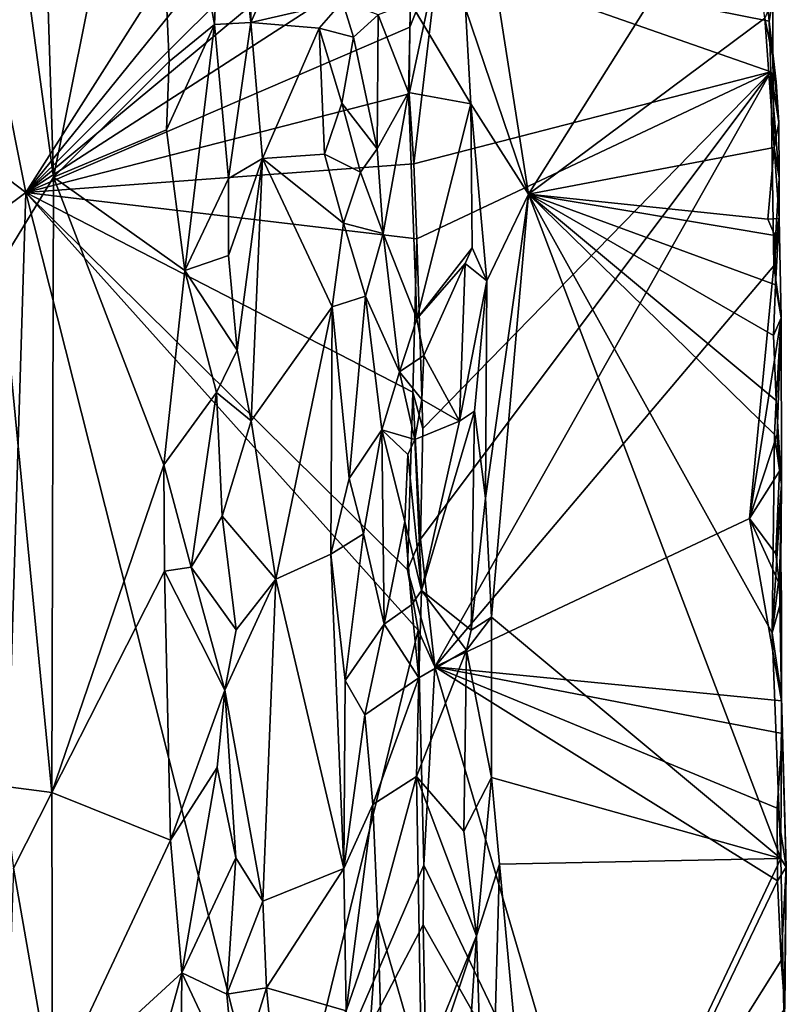
# Model space of a CAD drawing. Units: metres. Extents: x 23.7 to 29.8, y -12.4 to 12.8.
# Drawn here: x 28.6 to 29.7, y -1.7 to -0.4 of the extents above; entities that cross this region are included whole.
import ezdxf

# ---------------------------------------------------------------- set-up
doc = ezdxf.new("R2010")
doc.units = ezdxf.units.M

msp = doc.modelspace()

# ---------------------------------------------------------------- linework, layer by layer
at = {"layer": '1'}
for points in [[(27.2709, 0.4044, -1.5903), (28.3146, 0.9776, -1.5569), (28.6364, -0.6334, -1.5345)], [(28.6364, -0.6334, -1.5345), (28.3146, 0.9776, -1.5569), (29.1596, 0.1899, -1.5124)], [(28.6364, -0.6334, -1.5345), (27.3809, -1.5707, -1.5821), (27.2709, 0.4044, -1.5903)], [(28.6364, -0.6334, -1.5345), (29.1596, 0.1899, -1.5124), (29.1537, 0.0067, -1.5123)], [(28.9369, 0.1684, -0.7877), (28.9066, -0.0793, -0.8032), (28.943, -0.4016, -0.7877)], [(28.9369, 0.1684, -0.7877), (28.943, -0.4016, -0.7877), (29.0584, -0.1422, -0.6934)], [(28.6557, -0.0362, -0.7362), (28.6742, -0.6127, -0.7413), (28.8088, 0.058, -0.8012)], [(28.8088, 0.058, -0.8012), (28.6742, -0.6127, -0.7413), (28.8316, -0.4551, -0.8074)], [(28.8088, 0.058, -0.8012), (28.8316, -0.4551, -0.8074), (28.8934, -0.4045, -0.806)], [(28.8088, 0.058, -0.8012), (28.8934, -0.4045, -0.806), (28.9066, -0.0793, -0.8032)], [(28.6364, -0.6334, -1.5345), (29.1537, 0.0067, -1.5123), (29.1658, -0.107, -1.5101)], [(28.6022, -0.086, -0.7303), (28.6742, -0.6127, -0.7413), (28.6557, -0.0362, -0.7362)], [(28.9066, -0.0793, -0.8032), (28.8934, -0.4045, -0.806), (28.943, -0.4016, -0.7877)], [(28.6022, -0.086, -0.7303), (28.6016, -0.7312, -0.7302), (28.6742, -0.6127, -0.7413)], [(28.6364, -0.6334, -1.5345), (29.1658, -0.107, -1.5101), (29.1649, -0.1937, -1.5111)], [(29.0584, -0.1422, -0.6934), (28.943, -0.4016, -0.7877), (29.0678, -0.3734, -0.6897)], [(29.6135, -0.1716, -0.9218), (29.274, -0.3332, -0.6729), (29.3214, -0.6357, -0.6998)], [(29.6135, -0.1716, -0.9218), (29.3214, -0.6357, -0.6998), (29.6433, -0.396, -0.9419)], [(29.1634, -0.2928, -1.5114), (28.6364, -0.6334, -1.5345), (29.1649, -0.1937, -1.5111)], [(29.1985, -0.3106, -1.4773), (29.6359, -0.256, -1.0187), (29.6496, -0.4, -1.0049)], [(29.6496, -0.4, -1.0049), (29.6359, -0.256, -1.0187), (29.6545, -0.3701, -0.9837)], [(29.1597, -0.4084, -1.5111), (28.6364, -0.6334, -1.5345), (29.1634, -0.2928, -1.5114)], [(29.1597, -0.4084, -1.5111), (29.1634, -0.2928, -1.5114), (29.1985, -0.3106, -1.4773)], [(29.1651, -0.5944, -1.51), (29.1586, -0.4989, -1.5107), (29.1985, -0.3106, -1.4773)], [(29.1586, -0.4989, -1.5107), (29.1597, -0.4084, -1.5111), (29.1985, -0.3106, -1.4773)], [(29.1651, -0.5944, -1.51), (29.1985, -0.3106, -1.4773), (29.6516, -0.469, -1.0017)], [(29.6516, -0.469, -1.0017), (29.1985, -0.3106, -1.4773), (29.6496, -0.4, -1.0049)], [(29.2357, -0.3829, -0.6585), (29.3214, -0.6357, -0.6998), (29.274, -0.3332, -0.6729)], [(29.036, -0.4097, -0.7107), (29.0678, -0.3734, -0.6897), (28.943, -0.4016, -0.7877)], [(29.0678, -0.3734, -0.6897), (29.036, -0.4097, -0.7107), (29.0828, -0.4217, -0.6874)], [(29.0678, -0.3734, -0.6897), (29.0828, -0.4217, -0.6874), (29.1167, -0.3912, -0.6879)], [(29.1167, -0.3912, -0.6879), (29.1579, -0.4974, -0.7056), (29.1604, -0.3752, -0.7058)], [(29.1604, -0.3752, -0.7058), (29.1579, -0.4974, -0.7056), (29.2428, -0.5129, -0.6572)], [(29.1604, -0.3752, -0.7058), (29.2428, -0.5129, -0.6572), (29.2357, -0.3829, -0.6585)], [(29.6433, -0.396, -0.9419), (29.6542, -0.4494, -0.9589), (29.6545, -0.3701, -0.9837)], [(29.6496, -0.4, -1.0049), (29.6545, -0.3701, -0.9837), (29.6542, -0.4494, -0.9589)], [(29.2357, -0.3829, -0.6585), (29.2428, -0.5129, -0.6572), (29.3214, -0.6357, -0.6998)], [(28.8934, -0.4045, -0.806), (28.9123, -0.6147, -0.8013), (28.943, -0.4016, -0.7877)], [(28.943, -0.4016, -0.7877), (28.9123, -0.6147, -0.8013), (28.9589, -0.5873, -0.7775)], [(28.943, -0.4016, -0.7877), (28.9589, -0.5873, -0.7775), (29.036, -0.4097, -0.7107)], [(29.0828, -0.4217, -0.6874), (29.1149, -0.574, -0.6865), (29.1167, -0.3912, -0.6879)], [(29.1167, -0.3912, -0.6879), (29.1149, -0.574, -0.6865), (29.1579, -0.4974, -0.7056)], [(29.3214, -0.6357, -0.6998), (29.6563, -0.5723, -0.9462), (29.6433, -0.396, -0.9419)], [(29.6542, -0.4494, -0.9589), (29.6433, -0.396, -0.9419), (29.6563, -0.5723, -0.9462)], [(29.6516, -0.469, -1.0017), (29.6496, -0.4, -1.0049), (29.6588, -0.4828, -0.9885)], [(29.6496, -0.4, -1.0049), (29.6542, -0.4494, -0.9589), (29.6588, -0.4828, -0.9885)], [(28.6364, -0.6334, -1.5345), (29.1597, -0.4084, -1.5111), (29.1586, -0.4989, -1.5107)], [(28.8316, -0.4551, -0.8074), (28.8281, -0.5482, -0.8039), (28.8934, -0.4045, -0.806)], [(28.8934, -0.4045, -0.806), (28.8281, -0.5482, -0.8039), (28.8528, -0.7398, -0.8079)], [(28.8934, -0.4045, -0.806), (28.8528, -0.7398, -0.8079), (28.9123, -0.6147, -0.8013)], [(29.036, -0.4097, -0.7107), (28.9589, -0.5873, -0.7775), (29.0433, -0.5811, -0.7057)], [(29.036, -0.4097, -0.7107), (29.0433, -0.5811, -0.7057), (29.0671, -0.5118, -0.6898)], [(29.036, -0.4097, -0.7107), (29.0671, -0.5118, -0.6898), (29.0828, -0.4217, -0.6874)], [(29.0828, -0.4217, -0.6874), (29.0671, -0.5118, -0.6898), (29.1149, -0.574, -0.6865)], [(28.8316, -0.4551, -0.8074), (28.6742, -0.6127, -0.7413), (28.8281, -0.5482, -0.8039)], [(29.6588, -0.4828, -0.9885), (29.6542, -0.4494, -0.9589), (29.6625, -0.5383, -0.9676)], [(29.6542, -0.4494, -0.9589), (29.6563, -0.5723, -0.9462), (29.6625, -0.5383, -0.9676)], [(29.169, -0.6968, -1.5072), (29.1651, -0.5944, -1.51), (29.6516, -0.469, -1.0017)], [(29.1772, -0.9551, -1.5015), (29.169, -0.6968, -1.5072), (29.6516, -0.469, -1.0017)], [(29.174, -1.1061, -1.5045), (29.1772, -0.9551, -1.5015), (29.6516, -0.469, -1.0017)], [(29.1935, -1.28, -1.487), (29.174, -1.1061, -1.5045), (29.6516, -0.469, -1.0017)], [(29.1935, -1.28, -1.487), (29.6516, -0.469, -1.0017), (29.6558, -0.7335, -0.9995)], [(29.6558, -0.7335, -0.9995), (29.6516, -0.469, -1.0017), (29.6631, -0.614, -0.9724)], [(29.6516, -0.469, -1.0017), (29.6588, -0.4828, -0.9885), (29.6625, -0.5383, -0.9676)], [(29.6631, -0.614, -0.9724), (29.6516, -0.469, -1.0017), (29.6625, -0.5383, -0.9676)], [(28.6364, -0.6334, -1.5345), (29.1586, -0.4989, -1.5107), (29.1651, -0.5944, -1.51)], [(29.1149, -0.574, -0.6865), (29.1233, -0.6895, -0.6878), (29.1579, -0.4974, -0.7056)], [(29.1233, -0.6895, -0.6878), (29.1694, -0.8058, -0.7047), (29.1579, -0.4974, -0.7056)], [(29.1579, -0.4974, -0.7056), (29.1694, -0.8058, -0.7047), (29.2428, -0.5129, -0.6572)], [(29.0671, -0.5118, -0.6898), (29.0433, -0.5811, -0.7057), (29.0923, -0.6058, -0.6851)], [(29.0671, -0.5118, -0.6898), (29.0923, -0.6058, -0.6851), (29.1149, -0.574, -0.6865)], [(29.1694, -0.8058, -0.7047), (29.2444, -0.7092, -0.6571), (29.2428, -0.5129, -0.6572)], [(29.2444, -0.7092, -0.6571), (29.2644, -0.7539, -0.6613), (29.2428, -0.5129, -0.6572)], [(29.2428, -0.5129, -0.6572), (29.2644, -0.7539, -0.6613), (29.3214, -0.6357, -0.6998)], [(28.8281, -0.5482, -0.8039), (28.6742, -0.6127, -0.7413), (28.8528, -0.7398, -0.8079)], [(29.6563, -0.5723, -0.9462), (29.6631, -0.614, -0.9724), (29.6625, -0.5383, -0.9676)], [(29.0923, -0.6058, -0.6851), (29.1233, -0.6895, -0.6878), (29.1149, -0.574, -0.6865)], [(29.6563, -0.5723, -0.9462), (29.3214, -0.6357, -0.6998), (29.6475, -0.67, -0.9389)], [(29.6563, -0.5723, -0.9462), (29.6475, -0.67, -0.9389), (29.663, -0.6688, -0.9657)], [(29.6631, -0.614, -0.9724), (29.6563, -0.5723, -0.9462), (29.663, -0.6688, -0.9657)], [(28.9123, -0.6147, -0.8013), (28.9124, -0.7194, -0.8006), (28.9589, -0.5873, -0.7775)], [(28.9124, -0.7194, -0.8006), (28.9244, -0.8483, -0.7967), (28.9589, -0.5873, -0.7775)], [(28.9589, -0.5873, -0.7775), (28.9244, -0.8483, -0.7967), (28.9435, -0.9449, -0.7888)], [(28.9589, -0.5873, -0.7775), (28.9435, -0.9449, -0.7888), (29.0539, -0.7893, -0.6982)], [(28.9589, -0.5873, -0.7775), (29.0694, -0.6756, -0.6891), (29.0433, -0.5811, -0.7057)], [(29.0694, -0.6756, -0.6891), (28.9589, -0.5873, -0.7775), (29.0539, -0.7893, -0.6982)], [(29.0433, -0.5811, -0.7057), (29.0694, -0.6756, -0.6891), (29.0923, -0.6058, -0.6851)], [(29.169, -0.6968, -1.5072), (28.6364, -0.6334, -1.5345), (29.1651, -0.5944, -1.51)], [(28.6016, -0.7312, -0.7302), (28.6716, -1.4514, -0.7311), (28.6742, -0.6127, -0.7413)], [(28.6716, -1.4514, -0.7311), (28.8245, -1.0047, -0.8001), (28.6742, -0.6127, -0.7413)], [(28.6742, -0.6127, -0.7413), (28.8245, -1.0047, -0.8001), (28.8528, -0.7398, -0.8079)], [(28.8528, -0.7398, -0.8079), (28.9124, -0.7194, -0.8006), (28.9123, -0.6147, -0.8013)], [(29.0923, -0.6058, -0.6851), (29.0694, -0.6756, -0.6891), (29.1233, -0.6895, -0.6878)], [(29.6558, -0.7335, -0.9995), (29.6631, -0.614, -0.9724), (29.663, -0.6688, -0.9657)], [(27.3809, -1.5707, -1.5821), (28.6364, -0.6334, -1.5345), (28.553, -3.3322, -1.5301)], [(28.553, -3.3322, -1.5301), (28.6364, -0.6334, -1.5345), (28.9825, -2.0042, -1.5129)], [(28.9825, -2.0042, -1.5129), (28.6364, -0.6334, -1.5345), (29.1709, -1.23, -1.5063)], [(28.6364, -0.6334, -1.5345), (29.1563, -1.1479, -1.5084), (29.1709, -1.23, -1.5063)], [(29.1563, -1.1479, -1.5084), (28.6364, -0.6334, -1.5345), (29.1639, -0.9057, -1.509)], [(29.1639, -0.9057, -1.509), (28.6364, -0.6334, -1.5345), (29.169, -0.6968, -1.5072)], [(29.2629, -1.0501, -0.657), (29.2708, -1.2126, -0.6599), (29.3214, -0.6357, -0.6998)], [(29.2644, -0.7539, -0.6613), (29.2629, -1.0501, -0.657), (29.3214, -0.6357, -0.6998)], [(29.3214, -0.6357, -0.6998), (29.2708, -1.2126, -0.6599), (29.6654, -1.5416, -0.9413)], [(29.3214, -0.6357, -0.6998), (29.6654, -1.5416, -0.9413), (29.6533, -1.2338, -0.9365)], [(29.3214, -0.6357, -0.6998), (29.6553, -0.8287, -0.9426), (29.6581, -0.7595, -0.9468)], [(29.3214, -0.6357, -0.6998), (29.6533, -1.2338, -0.9365), (29.6565, -0.9636, -0.9403)], [(29.3214, -0.6357, -0.6998), (29.6565, -0.9636, -0.9403), (29.6589, -0.9171, -0.9441)], [(29.6553, -0.8287, -0.9426), (29.3214, -0.6357, -0.6998), (29.6589, -0.9171, -0.9441)], [(29.6581, -0.7595, -0.9468), (29.657, -0.6924, -0.946), (29.3214, -0.6357, -0.6998)], [(29.3214, -0.6357, -0.6998), (29.657, -0.6924, -0.946), (29.6475, -0.67, -0.9389)], [(29.6475, -0.67, -0.9389), (29.657, -0.6924, -0.946), (29.663, -0.6688, -0.9657)], [(29.6558, -0.7335, -0.9995), (29.663, -0.6688, -0.9657), (29.6656, -0.8044, -0.9763)], [(29.657, -0.6924, -0.946), (29.6581, -0.7595, -0.9468), (29.663, -0.6688, -0.9657)], [(29.6581, -0.7595, -0.9468), (29.6656, -0.8044, -0.9763), (29.663, -0.6688, -0.9657)], [(29.0539, -0.7893, -0.6982), (29.099, -0.7751, -0.6827), (29.0694, -0.6756, -0.6891)], [(29.0694, -0.6756, -0.6891), (29.099, -0.7751, -0.6827), (29.1233, -0.6895, -0.6878)], [(29.1233, -0.6895, -0.6878), (29.099, -0.7751, -0.6827), (29.1457, -0.8782, -0.6961)], [(29.1233, -0.6895, -0.6878), (29.1457, -0.8782, -0.6961), (29.1694, -0.8058, -0.7047)], [(29.1639, -0.9057, -1.509), (29.169, -0.6968, -1.5072), (29.1772, -0.9551, -1.5015)], [(29.1694, -0.8058, -0.7047), (29.2349, -0.7303, -0.661), (29.2444, -0.7092, -0.6571)], [(29.2444, -0.7092, -0.6571), (29.2349, -0.7303, -0.661), (29.2644, -0.7539, -0.6613)], [(28.9124, -0.7194, -0.8006), (28.8528, -0.7398, -0.8079), (28.9244, -0.8483, -0.7967)], [(28.6016, -0.7312, -0.7302), (28.6056, -1.4431, -0.7289), (28.6716, -1.4514, -0.7311)], [(29.1694, -0.8058, -0.7047), (29.1787, -0.8559, -0.6939), (29.2349, -0.7303, -0.661)], [(29.1787, -0.8559, -0.6939), (29.2275, -0.9452, -0.6638), (29.2349, -0.7303, -0.661)], [(29.1935, -1.28, -1.487), (29.6558, -0.7335, -0.9995), (29.6227, -1.0779, -1.037)], [(29.2349, -0.7303, -0.661), (29.2275, -0.9452, -0.6638), (29.2644, -0.7539, -0.6613)], [(29.6227, -1.0779, -1.037), (29.6558, -0.7335, -0.9995), (29.6656, -0.8044, -0.9763)], [(28.8528, -0.7398, -0.8079), (28.8245, -1.0047, -0.8001), (28.8962, -0.9061, -0.8042)], [(28.8528, -0.7398, -0.8079), (28.8962, -0.9061, -0.8042), (28.9244, -0.8483, -0.7967)], [(29.2275, -0.9452, -0.6638), (29.2479, -0.9316, -0.6569), (29.2644, -0.7539, -0.6613)], [(29.2479, -0.9316, -0.6569), (29.2629, -1.0501, -0.657), (29.2644, -0.7539, -0.6613)], [(29.6581, -0.7595, -0.9468), (29.6553, -0.8287, -0.9426), (29.6656, -0.8044, -0.9763)], [(29.0539, -0.7893, -0.6982), (29.0769, -1.0234, -0.6864), (29.099, -0.7751, -0.6827)], [(29.0769, -1.0234, -0.6864), (29.1215, -0.957, -0.6848), (29.099, -0.7751, -0.6827)], [(29.099, -0.7751, -0.6827), (29.1215, -0.957, -0.6848), (29.1457, -0.8782, -0.6961)], [(28.9435, -0.9449, -0.7888), (28.9768, -1.1606, -0.7651), (29.0539, -0.7893, -0.6982)], [(28.9768, -1.1606, -0.7651), (29.0521, -1.1264, -0.7006), (29.0539, -0.7893, -0.6982)], [(29.0539, -0.7893, -0.6982), (29.0521, -1.1264, -0.7006), (29.0769, -1.0234, -0.6864)], [(29.6227, -1.0779, -1.037), (29.6656, -0.8044, -0.9763), (29.6603, -0.9632, -0.993)], [(29.6553, -0.8287, -0.9426), (29.6589, -0.9171, -0.9441), (29.6656, -0.8044, -0.9763)], [(29.6656, -0.8044, -0.9763), (29.6589, -0.9171, -0.9441), (29.6664, -1.0315, -0.9568)], [(29.6603, -0.9632, -0.993), (29.6656, -0.8044, -0.9763), (29.6664, -1.0315, -0.9568)], [(29.1694, -0.8058, -0.7047), (29.1457, -0.8782, -0.6961), (29.1787, -0.8559, -0.6939)], [(28.9244, -0.8483, -0.7967), (28.8962, -0.9061, -0.8042), (28.9435, -0.9449, -0.7888)], [(29.1457, -0.8782, -0.6961), (29.176, -0.9156, -0.7002), (29.1787, -0.8559, -0.6939)], [(29.1787, -0.8559, -0.6939), (29.176, -0.9156, -0.7002), (29.2275, -0.9452, -0.6638)], [(29.1457, -0.8782, -0.6961), (29.1215, -0.957, -0.6848), (29.1664, -0.9705, -0.7037)], [(29.1457, -0.8782, -0.6961), (29.1664, -0.9705, -0.7037), (29.176, -0.9156, -0.7002)], [(28.8245, -1.0047, -0.8001), (28.8615, -1.1442, -0.8043), (28.8962, -0.9061, -0.8042)], [(28.8962, -0.9061, -0.8042), (28.8615, -1.1442, -0.8043), (28.9037, -1.0747, -0.8022)], [(28.8962, -0.9061, -0.8042), (28.9037, -1.0747, -0.8022), (28.9435, -0.9449, -0.7888)], [(29.174, -1.1061, -1.5045), (29.1563, -1.1479, -1.5084), (29.1639, -0.9057, -1.509)], [(29.174, -1.1061, -1.5045), (29.1639, -0.9057, -1.509), (29.1772, -0.9551, -1.5015)], [(29.176, -0.9156, -0.7002), (29.1664, -0.9705, -0.7037), (29.2275, -0.9452, -0.6638)], [(29.6589, -0.9171, -0.9441), (29.6565, -0.9636, -0.9403), (29.6664, -1.0315, -0.9568)], [(29.1755, -1.1762, -0.6972), (29.2434, -1.2303, -0.6543), (29.2479, -0.9316, -0.6569)], [(29.2275, -0.9452, -0.6638), (29.1755, -1.1762, -0.6972), (29.2479, -0.9316, -0.6569)], [(29.2434, -1.2303, -0.6543), (29.2629, -1.0501, -0.657), (29.2479, -0.9316, -0.6569)], [(28.9435, -0.9449, -0.7888), (28.9037, -1.0747, -0.8022), (28.9768, -1.1606, -0.7651)], [(29.1664, -0.9705, -0.7037), (29.1755, -1.1762, -0.6972), (29.2275, -0.9452, -0.6638)], [(29.0769, -1.0234, -0.6864), (29.0967, -1.0987, -0.6824), (29.1215, -0.957, -0.6848)], [(29.0967, -1.0987, -0.6824), (29.1248, -1.222, -0.6816), (29.1215, -0.957, -0.6848)], [(29.1215, -0.957, -0.6848), (29.1248, -1.222, -0.6816), (29.1529, -1.082, -0.7003)], [(29.1215, -0.957, -0.6848), (29.1529, -1.082, -0.7003), (29.1571, -0.9909, -0.703)], [(29.1215, -0.957, -0.6848), (29.1571, -0.9909, -0.703), (29.1664, -0.9705, -0.7037)], [(29.6227, -1.0779, -1.037), (29.6603, -0.9632, -0.993), (29.6634, -1.0133, -0.9884)], [(29.6565, -0.9636, -0.9403), (29.6533, -1.2338, -0.9365), (29.6664, -1.0315, -0.9568)], [(29.6634, -1.0133, -0.9884), (29.6603, -0.9632, -0.993), (29.6664, -1.0315, -0.9568)], [(29.1571, -0.9909, -0.703), (29.1755, -1.1762, -0.6972), (29.1664, -0.9705, -0.7037)], [(29.1571, -0.9909, -0.703), (29.1529, -1.082, -0.7003), (29.1755, -1.1762, -0.6972)], [(28.8245, -1.0047, -0.8001), (28.6716, -1.4514, -0.7311), (28.8251, -1.1499, -0.7987)], [(28.8245, -1.0047, -0.8001), (28.8251, -1.1499, -0.7987), (28.8615, -1.1442, -0.8043)], [(29.6584, -1.126, -0.9968), (29.6227, -1.0779, -1.037), (29.6634, -1.0133, -0.9884)], [(29.6584, -1.126, -0.9968), (29.6634, -1.0133, -0.9884), (29.6664, -1.0315, -0.9568)], [(29.0769, -1.0234, -0.6864), (29.0521, -1.1264, -0.7006), (29.0967, -1.0987, -0.6824)], [(29.6533, -1.2338, -0.9365), (29.6654, -1.1385, -0.9538), (29.6664, -1.0315, -0.9568)], [(29.6636, -1.1676, -0.9889), (29.6584, -1.126, -0.9968), (29.6664, -1.0315, -0.9568)], [(29.6664, -1.0315, -0.9568), (29.6654, -1.1385, -0.9538), (29.6636, -1.1676, -0.9889)], [(29.2629, -1.0501, -0.657), (29.2434, -1.2303, -0.6543), (29.2708, -1.2126, -0.6599)], [(28.9037, -1.0747, -0.8022), (28.8615, -1.1442, -0.8043), (28.9229, -1.2299, -0.7974)], [(28.9037, -1.0747, -0.8022), (28.9229, -1.2299, -0.7974), (28.9768, -1.1606, -0.7651)], [(29.1248, -1.222, -0.6816), (29.1618, -1.1955, -0.7027), (29.1529, -1.082, -0.7003)], [(29.1529, -1.082, -0.7003), (29.1618, -1.1955, -0.7027), (29.1755, -1.1762, -0.6972)], [(29.1935, -1.28, -1.487), (29.6227, -1.0779, -1.037), (29.666, -1.3265, -0.9878)], [(29.6227, -1.0779, -1.037), (29.6584, -1.126, -0.9968), (29.6636, -1.1676, -0.9889)], [(29.666, -1.3265, -0.9878), (29.6227, -1.0779, -1.037), (29.6636, -1.1676, -0.9889)], [(29.0521, -1.1264, -0.7006), (29.0716, -1.2987, -0.6898), (29.0967, -1.0987, -0.6824)], [(29.0967, -1.0987, -0.6824), (29.0716, -1.2987, -0.6898), (29.1248, -1.222, -0.6816)], [(29.1563, -1.1479, -1.5084), (29.174, -1.1061, -1.5045), (29.1935, -1.28, -1.487)], [(29.0521, -1.1264, -0.7006), (28.9768, -1.1606, -0.7651), (29.0697, -1.5549, -0.6895)], [(29.0521, -1.1264, -0.7006), (29.0697, -1.5549, -0.6895), (29.0716, -1.2987, -0.6898)], [(29.6654, -1.1385, -0.9538), (29.6533, -1.2338, -0.9365), (29.6663, -1.1884, -0.9546)], [(29.6636, -1.1676, -0.9889), (29.6654, -1.1385, -0.9538), (29.6663, -1.1884, -0.9546)], [(28.6716, -1.4514, -0.7311), (28.8335, -1.5165, -0.7992), (28.8251, -1.1499, -0.7987)], [(28.8251, -1.1499, -0.7987), (28.9077, -1.3121, -0.8037), (28.8615, -1.1442, -0.8043)], [(28.8251, -1.1499, -0.7987), (28.8335, -1.5165, -0.7992), (28.9077, -1.3121, -0.8037)], [(28.8615, -1.1442, -0.8043), (28.9077, -1.3121, -0.8037), (28.9229, -1.2299, -0.7974)], [(29.1709, -1.23, -1.5063), (29.1563, -1.1479, -1.5084), (29.1935, -1.28, -1.487)], [(28.9229, -1.2299, -0.7974), (28.9077, -1.3121, -0.8037), (28.9768, -1.1606, -0.7651)], [(28.9768, -1.1606, -0.7651), (28.9077, -1.3121, -0.8037), (28.9595, -1.5998, -0.7812)], [(28.9768, -1.1606, -0.7651), (28.9595, -1.5998, -0.7812), (29.0697, -1.5549, -0.6895)], [(29.6636, -1.1676, -0.9889), (29.6663, -1.1884, -0.9546), (29.666, -1.3265, -0.9878)], [(29.1618, -1.1955, -0.7027), (29.1717, -1.2952, -0.7014), (29.1755, -1.1762, -0.6972)], [(29.1755, -1.1762, -0.6972), (29.1717, -1.2952, -0.7014), (29.2371, -1.2577, -0.6557)], [(29.1755, -1.1762, -0.6972), (29.2371, -1.2577, -0.6557), (29.2434, -1.2303, -0.6543)], [(29.6663, -1.1884, -0.9546), (29.6533, -1.2338, -0.9365), (29.6662, -1.3209, -0.9515)], [(29.6663, -1.1884, -0.9546), (29.6662, -1.3209, -0.9515), (29.666, -1.3265, -0.9878)], [(29.1248, -1.222, -0.6816), (29.1717, -1.2952, -0.7014), (29.1618, -1.1955, -0.7027)], [(29.2371, -1.2577, -0.6557), (29.2708, -1.4309, -0.6567), (29.2708, -1.2126, -0.6599)], [(29.2434, -1.2303, -0.6543), (29.2371, -1.2577, -0.6557), (29.2708, -1.2126, -0.6599)], [(29.2708, -1.2126, -0.6599), (29.2708, -1.4309, -0.6567), (29.6654, -1.5416, -0.9413)], [(28.9825, -2.0042, -1.5129), (29.1709, -1.23, -1.5063), (29.1789, -1.5505, -1.5042)], [(29.0716, -1.2987, -0.6898), (29.0981, -1.3458, -0.6808), (29.1248, -1.222, -0.6816)], [(29.0981, -1.3458, -0.6808), (29.1717, -1.2952, -0.7014), (29.1248, -1.222, -0.6816)], [(29.1789, -1.5505, -1.5042), (29.1709, -1.23, -1.5063), (29.1935, -1.28, -1.487)], [(29.6533, -1.2338, -0.9365), (29.6654, -1.5416, -0.9413), (29.6662, -1.3209, -0.9515)], [(29.1717, -1.2952, -0.7014), (29.1689, -1.4295, -0.7014), (29.2371, -1.2577, -0.6557)], [(29.2371, -1.2577, -0.6557), (29.1689, -1.4295, -0.7014), (29.2334, -1.5043, -0.6594)], [(29.2371, -1.2577, -0.6557), (29.2334, -1.5043, -0.6594), (29.2708, -1.4309, -0.6567)], [(29.4247, -2.065, -1.25), (29.1789, -1.5505, -1.5042), (29.1935, -1.28, -1.487)], [(29.4247, -2.065, -1.25), (29.1935, -1.28, -1.487), (29.6609, -1.5717, -0.9997)], [(29.1935, -1.28, -1.487), (29.6669, -1.371, -0.9866), (29.6602, -1.473, -0.9993)], [(29.6609, -1.5717, -0.9997), (29.1935, -1.28, -1.487), (29.6602, -1.473, -0.9993)], [(29.1935, -1.28, -1.487), (29.666, -1.3265, -0.9878), (29.6669, -1.371, -0.9866)], [(29.0716, -1.2987, -0.6898), (29.0697, -1.5549, -0.6895), (29.0981, -1.3458, -0.6808)], [(29.0981, -1.3458, -0.6808), (29.1093, -1.468, -0.6784), (29.1717, -1.2952, -0.7014)], [(29.1717, -1.2952, -0.7014), (29.1093, -1.468, -0.6784), (29.1689, -1.4295, -0.7014)], [(28.9077, -1.3121, -0.8037), (28.8335, -1.5165, -0.7992), (28.8972, -1.4176, -0.8034)], [(28.8972, -1.4176, -0.8034), (28.9227, -1.5405, -0.798), (28.9077, -1.3121, -0.8037)], [(28.9077, -1.3121, -0.8037), (28.9227, -1.5405, -0.798), (28.9595, -1.5998, -0.7812)], [(29.6662, -1.3209, -0.9515), (29.6654, -1.5416, -0.9413), (29.6727, -1.5534, -0.9606)], [(29.6669, -1.371, -0.9866), (29.666, -1.3265, -0.9878), (29.6662, -1.3209, -0.9515)], [(29.6669, -1.371, -0.9866), (29.6662, -1.3209, -0.9515), (29.6727, -1.5534, -0.9606)], [(29.0981, -1.3458, -0.6808), (29.0697, -1.5549, -0.6895), (29.1093, -1.468, -0.6784)], [(29.6602, -1.473, -0.9993), (29.6669, -1.371, -0.9866), (29.6727, -1.5534, -0.9606)], [(28.8335, -1.5165, -0.7992), (28.849, -1.6974, -0.8011), (28.8972, -1.4176, -0.8034)], [(28.8972, -1.4176, -0.8034), (28.849, -1.6974, -0.8011), (28.9227, -1.5405, -0.798)], [(29.1093, -1.468, -0.6784), (29.116, -1.6244, -0.6783), (29.1689, -1.4295, -0.7014)], [(29.1689, -1.4295, -0.7014), (29.116, -1.6244, -0.6783), (29.1756, -1.8313, -0.6966)], [(29.1689, -1.4295, -0.7014), (29.1756, -1.8313, -0.6966), (29.2506, -1.647, -0.6531)], [(29.1689, -1.4295, -0.7014), (29.2506, -1.647, -0.6531), (29.2334, -1.5043, -0.6594)], [(29.2334, -1.5043, -0.6594), (29.2506, -1.647, -0.6531), (29.2708, -1.4309, -0.6567)], [(29.2708, -1.4309, -0.6567), (29.2506, -1.647, -0.6531), (29.2818, -1.5494, -0.6617)], [(29.2708, -1.4309, -0.6567), (29.2818, -1.5494, -0.6617), (29.6654, -1.5416, -0.9413)], [(28.6056, -1.4431, -0.7289), (28.6195, -1.5546, -0.7258), (28.6716, -1.4514, -0.7311)], [(28.6195, -1.5546, -0.7258), (28.6727, -1.8589, -0.7276), (28.6716, -1.4514, -0.7311)], [(28.6716, -1.4514, -0.7311), (28.6727, -1.8589, -0.7276), (28.8335, -1.5165, -0.7992)], [(29.0697, -1.5549, -0.6895), (29.0728, -1.7491, -0.6875), (29.1093, -1.468, -0.6784)], [(29.1093, -1.468, -0.6784), (29.0728, -1.7491, -0.6875), (29.116, -1.6244, -0.6783)], [(29.6609, -1.5717, -0.9997), (29.6602, -1.473, -0.9993), (29.6727, -1.5534, -0.9606)], [(28.8335, -1.5165, -0.7992), (28.6727, -1.8589, -0.7276), (28.849, -1.6974, -0.8011)], [(28.9227, -1.5405, -0.798), (28.849, -1.6974, -0.8011), (28.9101, -1.7262, -0.7986)], [(28.9227, -1.5405, -0.798), (28.9101, -1.7262, -0.7986), (28.9595, -1.5998, -0.7812)], [(29.2818, -1.5494, -0.6617), (29.3442, -2.2199, -0.6982), (29.6654, -1.5416, -0.9413)], [(29.6654, -1.5416, -0.9413), (29.3442, -2.2199, -0.6982), (29.6697, -1.7731, -0.9452)], [(29.6727, -1.5534, -0.9606), (29.6654, -1.5416, -0.9413), (29.6697, -1.7731, -0.9452)], [(28.6195, -1.5546, -0.7258), (28.607, -1.9159, -0.7276), (28.6727, -1.8589, -0.7276)], [(28.9595, -1.5998, -0.7812), (28.9641, -1.7177, -0.7762), (29.0697, -1.5549, -0.6895)], [(29.0697, -1.5549, -0.6895), (28.9641, -1.7177, -0.7762), (29.0728, -1.7491, -0.6875)], [(29.1776, -1.6318, -1.5052), (28.9825, -2.0042, -1.5129), (29.1789, -1.5505, -1.5042)], [(29.1776, -1.6318, -1.5052), (29.1789, -1.5505, -1.5042), (29.4247, -2.065, -1.25)], [(29.2506, -1.647, -0.6531), (29.266, -2.1255, -0.6488), (29.2818, -1.5494, -0.6617)], [(29.2818, -1.5494, -0.6617), (29.266, -2.1255, -0.6488), (29.3442, -2.2199, -0.6982)], [(29.6656, -1.6806, -0.994), (29.6609, -1.5717, -0.9997), (29.6727, -1.5534, -0.9606)], [(29.6656, -1.6806, -0.994), (29.6727, -1.5534, -0.9606), (29.6709, -1.7459, -0.9865)], [(29.6709, -1.7459, -0.9865), (29.6727, -1.5534, -0.9606), (29.6697, -1.7731, -0.9452)], [(29.4247, -2.065, -1.25), (29.6609, -1.5717, -0.9997), (29.6656, -1.6806, -0.994)], [(28.9595, -1.5998, -0.7812), (28.9101, -1.7262, -0.7986), (28.9641, -1.7177, -0.7762)], [(28.9825, -2.0042, -1.5129), (29.1776, -1.6318, -1.5052), (29.1809, -1.7909, -1.5035)], [(29.0728, -1.7491, -0.6875), (29.0863, -2.036, -0.6806), (29.116, -1.6244, -0.6783)], [(29.116, -1.6244, -0.6783), (29.0863, -2.036, -0.6806), (29.1267, -1.9842, -0.6778)], [(29.116, -1.6244, -0.6783), (29.1267, -1.9842, -0.6778), (29.1756, -1.8313, -0.6966)], [(29.1809, -1.7909, -1.5035), (29.1776, -1.6318, -1.5052), (29.4247, -2.065, -1.25)], [(29.1756, -1.8313, -0.6966), (29.182, -1.8524, -0.6971), (29.2506, -1.647, -0.6531)], [(29.2506, -1.647, -0.6531), (29.182, -1.8524, -0.6971), (29.2394, -1.8109, -0.6562)], [(29.2394, -1.8109, -0.6562), (29.266, -2.1255, -0.6488), (29.2506, -1.647, -0.6531)], [(29.4247, -2.065, -1.25), (29.6656, -1.6806, -0.994), (29.6709, -1.7459, -0.9865)], [(28.6727, -1.8589, -0.7276), (28.7008, -2.2365, -0.7388), (28.849, -1.6974, -0.8011)], [(28.7008, -2.2365, -0.7388), (28.8472, -1.8933, -0.799), (28.849, -1.6974, -0.8011)], [(28.849, -1.6974, -0.8011), (28.8472, -1.8933, -0.799), (28.9221, -1.8532, -0.796)], [(28.9101, -1.7262, -0.7986), (28.849, -1.6974, -0.8011), (28.9221, -1.8532, -0.796)], [(28.9101, -1.7262, -0.7986), (28.9221, -1.8532, -0.796), (28.9641, -1.7177, -0.7762)], [(28.9641, -1.7177, -0.7762), (28.9221, -1.8532, -0.796), (28.9753, -1.8332, -0.7679)], [(28.9641, -1.7177, -0.7762), (28.9753, -1.8332, -0.7679), (29.0728, -1.7491, -0.6875)]]:
    msp.add_3dface(points, dxfattribs=at)

doc.saveas('drawing.dxf')
